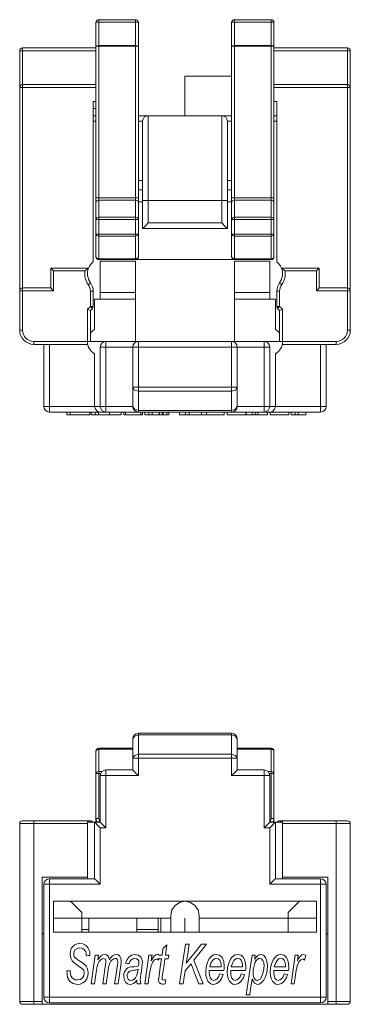
# Model space of a CAD drawing. Units: inches. Extents: x 117 to 222, y 282 to 449.
# Drawn here: x 189 to 222, y 282 to 381 of the extents above; entities that cross this region are included whole.
import ezdxf

# ---------------------------------------------------------------- set-up
doc = ezdxf.new("R2010")
doc.units = ezdxf.units.IN
doc.header["$MEASUREMENT"] = 0
doc.layers.add('Layer 1', color=7, linetype='Continuous', lineweight=0)

msp = doc.modelspace()

# ---------------------------------------------------------------- linework, layer by layer
at = {"layer": 'Layer 1', "color": 18, "lineweight": 9, "true_color": 0x000000}
for p, q in [((196.912, 377.852), (196.912, 380.227)), ((197.195, 380.511), (200.881, 380.511)), ((200.881, 380.278), (197.195, 380.278)), ((197.195, 380.278), (197.195, 377.903)), ((200.881, 377.903), (200.881, 380.278)), ((201.164, 380.227), (201.164, 377.852)), ((210.518, 377.852), (210.518, 380.227)), ((210.802, 380.511), (214.487, 380.511)), ((214.487, 380.278), (210.802, 380.278)), ((210.802, 380.278), (210.802, 377.903)), ((214.487, 377.903), (214.487, 380.278)), ((214.77, 380.227), (214.77, 377.852)), ((189.542, 377.676), (196.912, 377.676)), ((196.912, 362.624), (196.912, 377.852)), ((197.195, 377.903), (200.881, 377.903)), ((197.195, 377.852), (197.195, 362.624)), ((200.881, 377.852), (197.195, 377.852)), ((200.881, 362.624), (200.881, 377.852)), ((201.164, 377.852), (201.164, 362.624)), ((210.518, 362.624), (210.518, 377.852)), ((210.802, 377.903), (214.487, 377.903)), ((210.802, 377.852), (210.802, 362.624)), ((214.487, 377.852), (210.802, 377.852)), ((214.487, 362.624), (214.487, 377.852)), ((214.77, 362.624), (214.77, 377.852)), ((214.77, 377.676), (222.14, 377.676)), ((189.258, 373.708), (189.258, 377.393)), ((196.912, 377.393), (189.542, 377.393)), ((189.542, 377.393), (189.542, 373.991)), ((222.14, 377.393), (214.77, 377.393)), ((222.14, 373.991), (222.14, 377.393)), ((222.424, 377.393), (222.424, 373.708)), ((205.841, 374.842), (210.519, 374.842)), ((205.841, 370.873), (205.841, 374.842)), ((189.542, 373.991), (196.912, 373.991)), ((214.77, 373.991), (222.14, 373.991)), ((189.258, 353.298), (189.258, 373.708)), ((196.912, 373.708), (189.542, 373.708)), ((189.542, 373.708), (189.542, 353.582)), ((222.14, 373.708), (214.77, 373.708)), ((222.14, 353.582), (222.14, 373.708)), ((222.424, 373.708), (222.424, 353.298)), ((196.629, 372.29), (196.629, 356.202)), ((196.912, 372.29), (196.629, 372.29)), ((215.054, 372.29), (214.77, 372.29)), ((215.054, 356.202), (215.054, 372.29)), ((196.629, 371.587), (196.912, 371.587)), ((196.629, 370.873), (196.912, 370.873)), ((201.164, 370.873), (202.156, 370.873)), ((202.156, 370.873), (209.526, 370.873)), ((209.526, 370.873), (210.518, 370.873)), ((214.77, 370.873), (215.054, 370.873)), ((196.912, 370.306), (196.629, 370.306)), ((201.589, 370.306), (201.164, 370.306)), ((210.518, 370.306), (210.093, 370.306)), ((215.054, 370.306), (214.77, 370.306)), ((201.164, 364.353), (201.589, 364.353)), ((210.093, 364.353), (210.518, 364.353)), ((201.164, 363.434), (201.589, 363.434)), ((210.093, 363.434), (210.518, 363.434)), ((196.912, 360.432), (196.912, 362.138)), ((197.195, 362.624), (200.881, 362.624)), ((200.881, 362.381), (197.195, 362.381)), ((197.195, 362.381), (197.195, 360.675)), ((200.881, 360.675), (200.881, 362.381)), ((201.589, 362.232), (201.164, 362.232)), ((201.164, 362.138), (201.164, 360.432)), ((201.589, 359.534), (201.589, 362.369)), ((202.156, 362.369), (202.156, 360.101)), ((209.526, 362.369), (202.156, 362.369)), ((209.526, 360.101), (209.526, 362.369)), ((210.093, 362.369), (210.093, 359.534)), ((210.518, 362.232), (210.093, 362.232)), ((210.518, 360.432), (210.518, 362.138)), ((210.802, 362.624), (214.487, 362.624)), ((214.487, 362.381), (210.802, 362.381)), ((210.802, 362.381), (210.802, 360.675)), ((214.487, 360.675), (214.487, 362.381)), ((214.77, 362.138), (214.77, 360.432)), ((196.912, 358.967), (196.912, 360.432)), ((197.195, 360.675), (200.881, 360.675)), ((200.881, 360.432), (197.195, 360.432)), ((197.195, 360.432), (197.195, 358.967)), ((200.881, 358.967), (200.881, 360.432)), ((201.164, 360.432), (201.164, 358.967)), ((202.156, 360.101), (209.526, 360.101)), ((210.518, 358.967), (210.518, 360.432)), ((210.802, 360.675), (214.487, 360.675)), ((214.487, 360.432), (210.802, 360.432)), ((210.802, 360.432), (210.802, 358.967)), ((214.487, 358.967), (214.487, 360.432)), ((214.77, 360.432), (214.77, 358.967)), ((196.912, 356.7), (196.912, 358.967)), ((197.195, 358.967), (200.881, 358.967)), ((201.164, 358.967), (201.164, 356.7)), ((210.093, 359.534), (201.589, 359.534)), ((210.518, 356.7), (210.518, 358.967)), ((210.802, 358.967), (214.487, 358.967)), ((214.77, 358.967), (214.77, 356.7)), ((197.195, 358.766), (197.195, 356.499)), ((200.881, 358.766), (197.195, 358.766)), ((200.881, 356.499), (200.881, 358.766)), ((210.802, 358.766), (210.802, 356.499)), ((214.487, 358.766), (210.802, 358.766)), ((214.487, 356.499), (214.487, 358.766)), ((197.195, 356.499), (200.881, 356.499)), ((200.881, 356.416), (197.195, 356.416)), ((197.337, 353.128), (197.337, 356.275)), ((197.337, 356.275), (200.881, 356.275)), ((210.802, 356.416), (200.881, 356.416)), ((200.881, 356.275), (200.881, 353.128)), ((210.802, 356.499), (214.487, 356.499)), ((214.487, 356.416), (210.802, 356.416)), ((210.802, 353.128), (210.802, 356.275)), ((210.802, 356.275), (214.345, 356.275)), ((214.345, 356.275), (214.345, 353.128)), ((192.377, 353.582), (192.377, 355.566)), ((192.377, 355.566), (196.168, 355.566)), ((195.8, 355.282), (192.66, 355.282)), ((192.66, 355.282), (192.66, 353.298)), ((215.514, 355.566), (219.306, 355.566)), ((219.022, 355.282), (215.882, 355.282)), ((219.022, 353.298), (219.022, 355.282)), ((219.306, 355.566), (219.306, 353.582)), ((189.258, 349.33), (189.258, 353.298)), ((189.542, 353.582), (192.377, 353.582)), ((192.66, 353.298), (189.542, 353.298)), ((189.542, 353.298), (189.542, 349.33)), ((196.345, 351.715), (196.345, 353.252)), ((196.629, 353.252), (196.629, 351.715)), ((197.337, 353.128), (200.881, 353.128)), ((210.802, 353.128), (214.345, 353.128)), ((215.054, 351.715), (215.054, 353.252)), ((215.337, 353.252), (215.337, 351.715)), ((222.14, 353.298), (219.022, 353.298)), ((219.306, 353.582), (222.14, 353.582)), ((222.14, 349.33), (222.14, 353.298)), ((222.424, 353.298), (222.424, 349.33)), ((197.337, 352.448), (196.77, 352.448)), ((196.77, 352.448), (196.77, 349.401)), ((200.881, 352.448), (197.337, 352.448)), ((200.881, 352.448), (200.881, 348.196)), ((214.345, 352.448), (210.802, 352.448)), ((210.802, 348.196), (210.802, 352.448)), ((214.912, 352.448), (214.345, 352.448)), ((214.912, 349.401), (214.912, 352.448)), ((196.062, 351.431), (196.345, 351.715)), ((196.062, 348.196), (196.062, 351.431)), ((196.546, 351.514), (196.345, 351.314)), ((196.345, 351.314), (196.345, 348.196)), ((215.337, 351.314), (215.137, 351.514)), ((215.337, 351.715), (215.621, 351.431)), ((215.337, 348.196), (215.337, 351.314)), ((215.621, 351.431), (215.621, 348.196)), ((190.676, 348.196), (196.062, 348.196)), ((196.307, 348.196), (197.904, 348.196)), ((197.904, 348.196), (201.164, 348.196)), ((201.164, 348.196), (210.518, 348.196)), ((210.518, 348.196), (213.778, 348.196)), ((213.778, 348.196), (215.375, 348.196)), ((215.621, 348.196), (221.007, 348.196)), ((196.062, 347.912), (190.676, 347.912)), ((191.668, 341.676), (191.668, 347.913)), ((192.235, 347.913), (192.235, 341.676)), ((197.337, 341.676), (197.337, 347.629)), ((200.597, 347.629), (197.904, 347.629)), ((197.904, 347.629), (197.904, 341.676)), ((200.597, 343.612), (200.597, 347.629)), ((210.518, 347.629), (201.164, 347.629)), ((201.164, 347.629), (201.164, 343.612)), ((210.518, 343.612), (210.518, 347.629)), ((213.778, 347.629), (211.085, 347.629)), ((211.085, 347.629), (211.085, 343.612)), ((213.778, 341.676), (213.778, 347.629)), ((214.345, 347.629), (214.345, 341.676)), ((221.007, 347.912), (215.621, 347.912)), ((219.447, 341.676), (219.447, 347.913)), ((220.014, 347.913), (220.014, 341.676)), ((196.77, 341.676), (196.77, 346.946)), ((214.912, 341.676), (214.912, 346.946)), ((200.597, 341.676), (200.597, 343.612)), ((201.164, 343.612), (210.518, 343.612)), ((201.164, 343.211), (201.164, 341.275)), ((210.518, 343.211), (201.164, 343.211)), ((210.518, 341.275), (210.518, 343.211)), ((211.085, 343.612), (211.085, 341.676)), ((192.235, 341.676), (196.77, 341.676)), ((197.337, 341.109), (192.235, 341.109)), ((193.973, 340.826), (193.973, 341.109)), ((194.318, 341.109), (194.318, 340.826)), ((196.305, 340.826), (196.305, 341.109)), ((196.415, 340.826), (196.415, 341.109)), ((196.77, 341.676), (197.337, 341.676)), ((196.836, 340.826), (196.836, 341.109)), ((197.179, 340.826), (197.179, 341.109)), ((197.904, 341.109), (197.337, 341.109)), ((197.904, 341.676), (200.597, 341.676)), ((201.164, 341.109), (197.904, 341.109)), ((198.257, 340.826), (198.257, 341.109)), ((199.441, 340.826), (199.441, 341.109)), ((199.692, 341.109), (199.692, 340.826)), ((199.888, 340.826), (199.888, 341.109)), ((201.164, 341.275), (210.518, 341.275)), ((210.518, 341.109), (201.164, 341.109)), ((201.397, 340.826), (201.397, 341.109)), ((201.563, 340.826), (201.563, 341.109)), ((201.808, 340.826), (201.808, 341.109)), ((202.229, 340.826), (202.229, 341.109)), ((202.532, 340.826), (202.532, 341.109)), ((203.266, 341.109), (203.266, 340.826)), ((203.268, 340.826), (203.268, 341.109)), ((203.538, 340.826), (203.538, 341.109)), ((203.643, 340.826), (203.643, 341.109)), ((204.035, 340.826), (204.035, 341.109)), ((204.219, 340.826), (204.219, 341.109)), ((205.301, 340.826), (205.301, 341.109)), ((205.881, 340.826), (205.881, 341.109)), ((206.252, 340.826), (206.252, 341.109)), ((207.482, 340.826), (207.482, 341.109)), ((208.005, 340.826), (208.005, 341.109)), ((209.78, 340.826), (209.78, 341.109)), ((210.076, 341.109), (210.076, 340.826)), ((213.778, 341.109), (210.518, 341.109)), ((211.085, 341.676), (213.778, 341.676)), ((211.938, 340.826), (211.938, 341.109)), ((211.993, 340.826), (211.993, 341.109)), ((212.575, 340.826), (212.575, 341.109)), ((212.891, 340.826), (212.891, 341.109)), ((213.148, 340.826), (213.148, 341.109)), ((214.345, 341.109), (213.778, 341.109)), ((214.109, 340.826), (214.109, 341.109)), ((214.345, 341.676), (214.912, 341.676)), ((219.447, 341.109), (214.345, 341.109)), ((214.392, 341.109), (214.392, 340.826)), ((214.912, 341.676), (219.447, 341.676)), ((216.255, 340.826), (216.255, 341.109)), ((216.478, 340.826), (216.478, 341.109)), ((216.899, 340.826), (216.899, 341.109)), ((217.202, 340.826), (217.202, 341.109)), ((217.977, 340.826), (217.977, 341.109)), ((194.318, 340.826), (193.973, 340.826)), ((204.219, 340.826), (204.035, 340.826)), ((207.482, 340.826), (206.252, 340.826)), ((213.148, 340.826), (212.889, 340.826)), ((201.164, 308.858), (210.518, 308.858)), ((210.518, 308.692), (201.164, 308.692)), ((201.164, 308.692), (201.164, 306.756)), ((210.518, 306.756), (210.518, 308.692)), ((200.597, 306.355), (200.597, 308.291)), ((211.085, 308.291), (211.085, 306.355)), ((196.912, 304.804), (196.912, 307.071)), ((197.195, 307.355), (200.597, 307.355)), ((200.597, 307.272), (197.195, 307.272)), ((197.195, 307.272), (197.195, 305.005)), ((201.164, 306.756), (210.518, 306.756)), ((211.085, 307.355), (214.487, 307.355)), ((214.487, 307.272), (211.085, 307.272)), ((214.487, 305.005), (214.487, 307.272)), ((214.77, 307.071), (214.77, 304.804)), ((200.597, 305.173), (200.597, 306.355)), ((210.518, 306.355), (201.164, 306.355)), ((201.164, 306.355), (201.164, 304.606)), ((210.518, 304.606), (210.518, 306.355)), ((211.085, 306.355), (211.085, 305.173)), ((196.912, 300.305), (196.912, 304.804)), ((197.195, 305.005), (197.502, 305.005)), ((197.373, 304.804), (197.195, 304.804)), ((197.195, 304.804), (197.195, 300.305)), ((197.337, 299.929), (197.337, 304.606)), ((197.904, 305.173), (200.597, 305.173)), ((197.904, 304.606), (197.904, 299.362)), ((201.164, 304.606), (197.904, 304.606)), ((213.778, 304.606), (210.518, 304.606)), ((211.085, 305.173), (213.778, 305.173)), ((213.778, 299.362), (213.778, 304.606)), ((214.181, 305.005), (214.487, 305.005)), ((214.487, 304.804), (214.309, 304.804)), ((214.345, 304.606), (214.345, 299.929)), ((214.487, 300.305), (214.487, 304.804)), ((214.77, 304.804), (214.77, 300.305)), ((189.258, 281.929), (189.258, 299.787)), ((190.676, 300.07), (196.062, 300.07)), ((196.062, 299.787), (190.676, 299.787)), ((190.676, 299.787), (190.676, 281.929)), ((196.062, 300.07), (196.345, 300.07)), ((196.062, 294.401), (196.062, 299.787)), ((196.77, 299.929), (197.337, 299.929)), ((196.77, 294.259), (196.77, 299.929)), ((196.912, 299.929), (196.912, 300.305)), ((197.195, 300.305), (197.279, 300.022)), ((197.316, 299.924), (197.279, 300.022)), ((197.279, 300.022), (197.337, 300.022)), ((214.345, 300.022), (214.404, 300.022)), ((214.345, 299.929), (214.912, 299.929)), ((214.404, 300.022), (214.367, 299.926)), ((214.404, 300.022), (214.487, 300.305)), ((214.77, 300.305), (214.77, 299.929)), ((214.912, 299.929), (214.912, 294.259)), ((215.337, 300.07), (215.621, 300.07)), ((215.621, 300.07), (221.007, 300.07)), ((221.007, 299.787), (215.621, 299.787)), ((215.621, 299.787), (215.621, 294.401)), ((221.007, 281.929), (221.007, 299.787)), ((222.424, 299.787), (222.424, 281.929)), ((197.904, 299.362), (197.337, 299.362)), ((197.337, 299.362), (197.337, 293.692)), ((214.345, 299.362), (213.778, 299.362)), ((214.345, 293.692), (214.345, 299.362)), ((191.526, 294.401), (196.062, 294.401)), ((191.526, 281.929), (191.526, 294.401)), ((191.668, 282.354), (191.668, 293.692)), ((192.235, 294.259), (196.77, 294.259)), ((197.337, 293.692), (192.235, 293.692)), ((192.235, 293.692), (192.235, 282.354)), ((196.062, 294.401), (196.062, 294.259)), ((219.447, 293.692), (214.345, 293.692)), ((214.912, 294.259), (219.447, 294.259)), ((215.621, 294.259), (215.621, 294.401)), ((215.621, 294.401), (220.156, 294.401)), ((219.447, 282.354), (219.447, 293.692)), ((220.014, 293.692), (220.014, 282.354)), ((220.156, 294.401), (220.156, 281.929)), ((192.66, 288.873), (192.66, 291.991)), ((192.66, 291.991), (194.361, 291.991)), ((194.361, 291.991), (205.841, 291.991)), ((195.495, 290.858), (194.361, 291.991)), ((205.841, 291.991), (217.322, 291.991)), ((217.322, 291.991), (216.188, 290.858)), ((217.322, 291.991), (219.022, 291.991)), ((219.022, 288.873), (219.022, 291.991)), ((195.495, 290.291), (195.495, 290.858)), ((216.188, 290.858), (216.188, 290.291)), ((195.495, 290.291), (192.66, 290.291)), ((195.495, 288.873), (195.495, 290.291)), ((204.424, 290.291), (195.495, 290.291)), ((196.203, 288.873), (196.203, 290.291)), ((201.022, 288.873), (201.022, 290.291)), ((203.148, 288.873), (203.148, 290.291)), ((203.432, 290.291), (203.432, 288.873)), ((204.424, 288.873), (204.424, 290.574)), ((205.841, 290.291), (205.841, 288.873)), ((207.258, 290.574), (207.258, 288.873)), ((216.188, 290.291), (207.258, 290.291)), ((216.188, 288.873), (216.188, 290.291)), ((219.022, 290.291), (216.188, 290.291)), ((191.668, 288.732), (191.526, 288.732)), ((205.841, 288.873), (192.66, 288.873)), ((195.495, 289.157), (196.203, 289.157)), ((201.022, 289.157), (203.148, 289.157)), ((219.022, 288.873), (205.841, 288.873)), ((220.156, 288.732), (220.014, 288.732)), ((190.676, 281.929), (191.526, 281.929)), ((192.235, 282.354), (219.447, 282.354)), ((219.447, 281.787), (192.235, 281.787)), ((220.156, 281.929), (221.007, 281.929)), ((191.526, 281.645), (190.676, 281.645)), ((191.526, 281.645), (220.156, 281.645)), ((221.007, 281.645), (220.156, 281.645))]:
    msp.add_line(p, q, dxfattribs=at)
for points in [[(197.195, 380.278), (196.995, 380.263), (196.912, 380.227)], [(197.195, 380.511), (197.195, 380.445), (197.195, 380.278)], [(200.881, 380.511), (200.881, 380.445), (200.881, 380.278)], [(201.164, 380.227), (201.081, 380.263), (200.881, 380.278)], [(210.802, 380.278), (210.601, 380.263), (210.518, 380.227)], [(210.802, 380.511), (210.802, 380.445), (210.802, 380.278)], [(214.487, 380.278), (214.487, 380.445), (214.487, 380.511)], [(214.77, 380.227), (214.687, 380.263), (214.487, 380.278)], [(189.542, 377.393), (189.542, 377.593), (189.542, 377.676)], [(196.912, 377.852), (196.995, 377.888), (197.195, 377.903)], [(197.195, 377.852), (196.995, 377.852), (196.912, 377.852)], [(197.195, 377.852), (197.195, 377.877), (197.195, 377.903)], [(200.881, 377.903), (201.081, 377.888), (201.164, 377.852)], [(200.881, 377.903), (200.881, 377.877), (200.881, 377.852)], [(201.164, 377.852), (201.081, 377.852), (200.881, 377.852)], [(210.518, 377.852), (210.601, 377.888), (210.802, 377.903)], [(210.518, 377.852), (210.601, 377.852), (210.802, 377.852)], [(210.802, 377.903), (210.802, 377.877), (210.802, 377.852)], [(214.487, 377.903), (214.687, 377.888), (214.77, 377.852)], [(214.487, 377.903), (214.487, 377.877), (214.487, 377.852)], [(214.77, 377.852), (214.687, 377.852), (214.487, 377.852)], [(222.14, 377.676), (222.14, 377.593), (222.14, 377.393)], [(189.542, 377.393), (189.342, 377.393), (189.258, 377.393)], [(222.424, 377.393), (222.341, 377.393), (222.14, 377.393)], [(189.542, 373.708), (189.542, 373.908), (189.542, 373.991)], [(222.14, 373.991), (222.14, 373.908), (222.14, 373.708)], [(189.542, 373.708), (189.342, 373.708), (189.258, 373.708)], [(222.424, 373.708), (222.341, 373.708), (222.14, 373.708)], [(202.156, 370.873), (202.156, 370.71), (202.156, 370.226), (202.156, 369.44), (202.156, 368.382), (202.156, 367.094), (202.156, 365.623), (202.156, 364.028), (202.156, 362.369)], [(209.526, 362.369), (209.526, 364.028), (209.526, 365.623), (209.526, 367.094), (209.526, 368.382), (209.526, 369.44), (209.526, 370.226), (209.526, 370.71), (209.526, 370.873)], [(201.589, 362.369), (201.589, 363.918), (201.589, 365.406), (201.589, 366.779), (201.589, 367.981), (201.589, 368.968), (201.589, 369.702), (201.589, 370.154), (201.589, 370.306)], [(210.093, 370.306), (210.093, 370.154), (210.093, 369.702), (210.093, 368.968), (210.093, 367.981), (210.093, 366.779), (210.093, 365.406), (210.093, 363.918), (210.093, 362.369)], [(196.912, 362.624), (196.912, 362.344), (196.912, 362.138)], [(197.195, 362.624), (196.995, 362.624), (196.912, 362.624)], [(196.912, 362.138), (196.995, 362.31), (197.195, 362.381)], [(197.195, 362.624), (197.195, 362.484), (197.195, 362.381)], [(201.164, 362.624), (201.081, 362.624), (200.881, 362.624)], [(200.881, 362.381), (200.881, 362.484), (200.881, 362.624)], [(200.881, 362.381), (201.081, 362.31), (201.164, 362.138)], [(201.164, 362.138), (201.164, 362.344), (201.164, 362.624)], [(202.156, 362.369), (201.755, 362.369), (201.589, 362.369)], [(210.093, 362.369), (209.927, 362.369), (209.526, 362.369)], [(210.518, 362.138), (210.518, 362.344), (210.518, 362.624)], [(210.802, 362.624), (210.601, 362.624), (210.518, 362.624)], [(210.518, 362.138), (210.601, 362.31), (210.802, 362.381)], [(210.802, 362.624), (210.802, 362.484), (210.802, 362.381)], [(214.487, 362.624), (214.687, 362.624), (214.77, 362.624)], [(214.487, 362.624), (214.487, 362.484), (214.487, 362.381)], [(214.487, 362.381), (214.687, 362.31), (214.77, 362.138)], [(214.77, 362.138), (214.77, 362.344), (214.77, 362.624)], [(196.912, 360.432), (196.995, 360.604), (197.195, 360.675)], [(197.195, 360.432), (196.995, 360.432), (196.912, 360.432)], [(197.195, 360.432), (197.195, 360.572), (197.195, 360.675)], [(200.881, 360.675), (200.881, 360.572), (200.881, 360.432)], [(200.881, 360.675), (201.081, 360.604), (201.164, 360.432)], [(201.164, 360.432), (201.081, 360.432), (200.881, 360.432)], [(202.156, 360.101), (201.873, 359.818), (201.665, 359.61), (201.589, 359.534)], [(210.093, 359.534), (210.017, 359.61), (209.81, 359.818), (209.526, 360.101)], [(210.518, 360.432), (210.601, 360.604), (210.802, 360.675)], [(210.802, 360.432), (210.601, 360.432), (210.518, 360.432)], [(210.802, 360.675), (210.802, 360.572), (210.802, 360.432)], [(214.487, 360.675), (214.487, 360.572), (214.487, 360.432)], [(214.487, 360.675), (214.687, 360.604), (214.77, 360.432)], [(214.77, 360.432), (214.687, 360.432), (214.487, 360.432)], [(196.912, 358.967), (196.995, 358.825), (197.195, 358.766)], [(196.912, 358.967), (196.995, 358.967), (197.195, 358.967)], [(197.195, 358.967), (197.195, 358.858), (197.195, 358.766)], [(200.881, 358.766), (201.081, 358.825), (201.164, 358.967)], [(200.881, 358.967), (201.081, 358.967), (201.164, 358.967)], [(200.881, 358.967), (200.881, 358.858), (200.881, 358.766)], [(210.518, 358.967), (210.601, 358.825), (210.802, 358.766)], [(210.518, 358.967), (210.601, 358.967), (210.802, 358.967)], [(210.802, 358.967), (210.802, 358.858), (210.802, 358.766)], [(214.487, 358.766), (214.687, 358.825), (214.77, 358.967)], [(214.487, 358.967), (214.687, 358.967), (214.77, 358.967)], [(214.487, 358.967), (214.487, 358.858), (214.487, 358.766)], [(196.912, 356.7), (196.995, 356.558), (197.195, 356.499)], [(197.195, 356.499), (197.195, 356.438), (197.195, 356.416)], [(200.881, 356.499), (201.081, 356.558), (201.164, 356.7)], [(200.881, 356.499), (200.881, 356.438), (200.881, 356.416)], [(210.518, 356.7), (210.601, 356.558), (210.802, 356.499)], [(210.802, 356.499), (210.802, 356.438), (210.802, 356.416)], [(214.487, 356.499), (214.687, 356.558), (214.77, 356.7)], [(214.487, 356.499), (214.487, 356.438), (214.487, 356.416)], [(192.66, 355.282), (192.46, 355.483), (192.377, 355.566)], [(195.8, 355.282), (195.806, 355.288), (195.813, 355.293), (195.828, 355.306), (195.843, 355.318), (195.867, 355.338), (195.891, 355.358), (195.918, 355.38), (195.944, 355.401), (195.967, 355.419), (195.989, 355.436), (196.006, 355.449), (196.024, 355.462), (196.044, 355.478), (196.064, 355.492), (196.082, 355.505), (196.098, 355.517), (196.112, 355.527), (196.125, 355.536), (196.136, 355.543), (196.145, 355.55), (196.149, 355.553), (196.153, 355.556), (196.157, 355.558), (196.16, 355.56), (196.163, 355.562), (196.165, 355.563), (196.166, 355.564), (196.167, 355.565), (196.168, 355.566), (196.168, 355.566)], [(215.882, 355.282), (215.874, 355.29), (215.866, 355.297), (215.856, 355.305), (215.846, 355.313), (215.835, 355.323), (215.823, 355.332), (215.81, 355.343), (215.798, 355.353), (215.783, 355.365), (215.769, 355.376), (215.746, 355.395), (215.722, 355.413), (215.704, 355.428), (215.686, 355.442), (215.672, 355.452), (215.659, 355.462), (215.643, 355.474), (215.628, 355.485), (215.615, 355.494), (215.602, 355.504), (215.591, 355.512), (215.58, 355.52), (215.571, 355.526), (215.562, 355.533), (215.555, 355.537), (215.549, 355.542), (215.544, 355.545), (215.538, 355.549), (215.534, 355.552), (215.529, 355.555), (215.526, 355.558), (215.523, 355.56), (215.52, 355.562), (215.518, 355.563), (215.516, 355.564), (215.515, 355.565), (215.514, 355.566), (215.514, 355.566)], [(219.022, 355.282), (219.223, 355.483), (219.306, 355.566)], [(196.129, 353.917), (196.291, 354.035), (196.359, 354.084)], [(215.324, 354.084), (215.391, 354.035), (215.553, 353.917)], [(189.258, 353.298), (189.342, 353.298), (189.542, 353.298)], [(189.542, 353.582), (189.542, 353.499), (189.542, 353.298)], [(192.377, 353.582), (192.46, 353.499), (192.66, 353.298)], [(196.629, 353.252), (196.546, 353.252), (196.345, 353.252)], [(197.337, 352.448), (197.337, 352.828), (197.337, 353.128)], [(200.881, 353.128), (200.881, 352.828), (200.881, 352.448)], [(210.802, 352.448), (210.802, 352.828), (210.802, 353.128)], [(214.345, 353.128), (214.345, 352.828), (214.345, 352.448)], [(215.337, 353.252), (215.137, 353.252), (215.054, 353.252)], [(219.022, 353.298), (219.223, 353.499), (219.306, 353.582)], [(222.14, 353.298), (222.14, 353.499), (222.14, 353.582)], [(222.14, 353.298), (222.341, 353.298), (222.424, 353.298)], [(196.062, 351.431), (196.262, 351.348), (196.345, 351.314)], [(196.345, 351.715), (196.487, 351.573), (196.546, 351.514)], [(196.345, 351.715), (196.546, 351.715), (196.629, 351.715)], [(215.054, 351.715), (215.137, 351.715), (215.337, 351.715)], [(215.137, 351.514), (215.195, 351.573), (215.337, 351.715)], [(215.337, 351.314), (215.42, 351.348), (215.621, 351.431)], [(189.258, 349.33), (189.342, 349.33), (189.542, 349.33)], [(222.424, 349.33), (222.341, 349.33), (222.14, 349.33)], [(190.676, 348.196), (190.676, 347.995), (190.676, 347.912)], [(196.062, 347.912), (196.062, 347.995), (196.062, 348.196)], [(196.062, 348.196), (196.203, 348.196), (196.307, 348.196)], [(197.904, 348.196), (197.904, 348.03), (197.904, 347.629)], [(201.164, 348.196), (201.164, 348.03), (201.164, 347.629)], [(210.518, 347.629), (210.518, 348.03), (210.518, 348.196)], [(213.778, 347.629), (213.778, 348.03), (213.778, 348.196)], [(215.375, 348.196), (215.479, 348.196), (215.621, 348.196)], [(215.621, 348.196), (215.621, 347.995), (215.621, 347.912)], [(221.007, 347.912), (221.007, 347.995), (221.007, 348.196)], [(197.904, 347.629), (197.503, 347.629), (197.337, 347.629)], [(201.164, 347.629), (200.763, 347.629), (200.597, 347.629)], [(211.085, 347.629), (210.919, 347.629), (210.518, 347.629)], [(214.345, 347.629), (214.179, 347.629), (213.778, 347.629)], [(201.164, 343.211), (200.763, 343.328), (200.597, 343.612)], [(201.164, 343.612), (200.763, 343.612), (200.597, 343.612)], [(201.164, 343.612), (201.164, 343.395), (201.164, 343.211)], [(211.085, 343.612), (210.919, 343.328), (210.518, 343.211)], [(211.085, 343.612), (210.919, 343.612), (210.518, 343.612)], [(210.518, 343.612), (210.518, 343.395), (210.518, 343.211)], [(191.668, 341.676), (191.834, 341.676), (192.235, 341.676)], [(192.235, 341.676), (192.235, 341.275), (192.235, 341.109)], [(197.337, 341.109), (197.054, 341.185), (196.846, 341.393), (196.77, 341.676)], [(197.904, 341.676), (197.503, 341.676), (197.337, 341.676)], [(197.904, 341.109), (197.904, 341.275), (197.904, 341.676)], [(201.164, 341.275), (200.763, 341.393), (200.597, 341.676)], [(201.164, 341.275), (201.164, 341.152), (201.164, 341.109)], [(211.085, 341.676), (210.919, 341.393), (210.518, 341.275)], [(210.518, 341.275), (210.518, 341.152), (210.518, 341.109)], [(213.778, 341.676), (213.778, 341.275), (213.778, 341.109)], [(213.778, 341.676), (214.179, 341.676), (214.345, 341.676)], [(214.912, 341.676), (214.836, 341.393), (214.629, 341.185), (214.345, 341.109)], [(219.447, 341.676), (219.848, 341.676), (220.014, 341.676)], [(219.447, 341.109), (219.447, 341.275), (219.447, 341.676)], [(196.305, 340.826), (196.2, 340.826), (196.063, 340.826), (195.863, 340.826), (195.603, 340.826), (195.29, 340.826), (195.02, 340.826), (194.78, 340.826), (194.58, 340.826), (194.436, 340.826), (194.347, 340.826), (194.318, 340.826)], [(196.836, 340.826), (196.626, 340.826), (196.415, 340.826)], [(197.179, 340.826), (197.007, 340.826), (196.836, 340.826)], [(198.257, 340.826), (198.196, 340.826), (198.091, 340.826), (197.95, 340.826), (197.778, 340.826), (197.608, 340.826), (197.451, 340.826), (197.175, 340.826)], [(199.441, 340.826), (199.41, 340.826), (199.316, 340.826), (199.158, 340.826), (198.938, 340.826), (198.754, 340.826), (198.58, 340.826), (198.415, 340.826), (198.257, 340.826)], [(199.843, 340.826), (199.768, 340.826), (199.711, 340.826), (199.692, 340.826)], [(201.397, 340.826), (201.14, 340.826), (200.806, 340.826), (200.485, 340.826), (200.225, 340.826), (200.026, 340.826), (199.888, 340.826)], [(201.563, 340.826), (201.522, 340.826), (201.397, 340.826)], [(202.229, 340.826), (202.018, 340.826), (201.808, 340.826)], [(202.532, 340.826), (202.38, 340.826), (202.229, 340.826)], [(203.266, 340.826), (203.152, 340.826), (203.055, 340.826), (202.901, 340.826), (202.751, 340.826), (202.549, 340.826)], [(203.268, 340.826), (203.267, 340.826), (203.266, 340.826)], [(203.538, 340.826), (203.403, 340.826), (203.268, 340.826)], [(203.643, 340.826), (203.591, 340.826), (203.538, 340.826)], [(204.035, 340.826), (203.839, 340.826), (203.643, 340.826)], [(205.881, 340.826), (205.591, 340.826), (205.301, 340.826)], [(206.252, 340.826), (206.066, 340.826), (205.881, 340.826)], [(208.005, 340.826), (207.743, 340.826), (207.482, 340.826)], [(209.78, 340.826), (209.726, 340.826), (209.565, 340.826), (209.314, 340.826), (208.99, 340.826), (208.717, 340.826), (208.465, 340.826), (208.244, 340.826), (208.07, 340.826), (208.018, 340.826)], [(211.938, 340.826), (211.885, 340.826), (211.723, 340.826), (211.472, 340.826), (211.148, 340.826), (210.876, 340.826), (210.623, 340.826), (210.403, 340.826), (210.228, 340.826), (210.076, 340.826)], [(212.575, 340.826), (212.284, 340.826), (211.993, 340.826)], [(212.891, 340.826), (212.733, 340.826), (212.575, 340.826)], [(214.109, 340.826), (214.062, 340.826), (213.92, 340.826), (213.706, 340.826), (213.443, 340.826), (213.291, 340.826), (213.148, 340.826)], [(216.255, 340.826), (216.201, 340.826), (216.04, 340.826), (215.788, 340.826), (215.465, 340.826), (215.192, 340.826), (214.939, 340.826), (214.719, 340.826), (214.544, 340.826), (214.392, 340.826)], [(216.899, 340.826), (216.688, 340.826), (216.478, 340.826)], [(217.202, 340.826), (217.05, 340.826), (216.899, 340.826)], [(217.977, 340.826), (217.839, 340.826), (217.725, 340.826), (217.571, 340.826), (217.421, 340.826), (217.219, 340.826)], [(201.164, 308.692), (200.763, 308.574), (200.597, 308.291)], [(201.164, 308.858), (201.164, 308.815), (201.164, 308.692)], [(210.518, 308.858), (210.518, 308.815), (210.518, 308.692)], [(211.085, 308.291), (210.919, 308.574), (210.518, 308.692)], [(196.912, 307.071), (196.995, 307.213), (197.195, 307.272)], [(197.195, 307.355), (197.195, 307.333), (197.195, 307.272)], [(201.164, 306.756), (200.763, 306.639), (200.597, 306.355)], [(201.164, 306.756), (201.164, 306.572), (201.164, 306.355)], [(210.518, 306.756), (210.518, 306.572), (210.518, 306.355)], [(211.085, 306.355), (210.919, 306.639), (210.518, 306.756)], [(214.487, 307.355), (214.487, 307.333), (214.487, 307.272)], [(214.487, 307.272), (214.687, 307.213), (214.77, 307.071)], [(200.597, 306.355), (200.763, 306.355), (201.164, 306.355)], [(211.085, 306.355), (210.919, 306.355), (210.518, 306.355)], [(196.912, 304.804), (196.995, 304.946), (197.195, 305.005)], [(197.195, 304.804), (196.995, 304.804), (196.912, 304.804)], [(197.195, 305.005), (197.195, 304.913), (197.195, 304.804)], [(197.904, 304.606), (197.503, 304.606), (197.337, 304.606)], [(197.904, 304.606), (197.904, 305.007), (197.904, 305.173)], [(201.164, 304.606), (200.881, 304.889), (200.673, 305.097), (200.597, 305.173)], [(211.085, 305.173), (211.009, 305.097), (210.802, 304.889), (210.518, 304.606)], [(213.778, 305.173), (213.778, 305.007), (213.778, 304.606)], [(214.345, 304.606), (214.179, 304.606), (213.778, 304.606)], [(214.487, 305.005), (214.487, 304.913), (214.487, 304.804)], [(214.487, 305.005), (214.687, 304.946), (214.77, 304.804)], [(214.77, 304.804), (214.687, 304.804), (214.487, 304.804)], [(190.676, 299.787), (189.967, 299.787), (189.448, 299.787), (189.258, 299.787)], [(189.542, 300.07), (189.694, 300.07), (190.109, 300.07), (190.676, 300.07)], [(190.676, 300.07), (190.676, 299.987), (190.676, 299.787)], [(196.062, 299.787), (196.062, 299.987), (196.062, 300.07)], [(196.062, 299.929), (196.252, 299.929), (196.77, 299.929)], [(196.345, 300.07), (196.445, 300.032), (196.519, 299.929)], [(197.337, 299.362), (197.054, 299.645), (196.846, 299.853), (196.77, 299.929)], [(196.912, 300.305), (196.995, 300.305), (197.195, 300.305)], [(197.04, 299.925), (197.037, 299.929), (197.03, 299.939), (197.023, 299.948), (197.016, 299.959), (197.009, 299.969), (197.002, 299.98), (196.996, 299.992), (196.989, 300.004), (196.982, 300.016), (196.976, 300.028), (196.97, 300.041), (196.964, 300.055), (196.958, 300.069), (196.952, 300.083), (196.947, 300.098), (196.942, 300.113), (196.937, 300.128), (196.933, 300.144), (196.929, 300.161), (196.925, 300.178), (196.922, 300.195), (196.919, 300.212), (196.916, 300.23), (196.915, 300.248), (196.913, 300.267), (196.912, 300.286), (196.912, 300.305)], [(197.279, 300.022), (197.21, 299.973), (197.147, 299.929)], [(197.904, 299.362), (197.621, 299.645), (197.413, 299.853), (197.337, 299.929)], [(214.345, 299.929), (214.269, 299.853), (214.062, 299.645), (213.778, 299.362)], [(214.912, 299.929), (214.836, 299.853), (214.629, 299.645), (214.345, 299.362)], [(214.404, 300.022), (214.473, 299.973), (214.535, 299.929)], [(214.487, 300.305), (214.687, 300.305), (214.77, 300.305)], [(214.77, 300.305), (214.77, 300.294), (214.77, 300.284), (214.77, 300.273), (214.769, 300.263), (214.768, 300.253), (214.767, 300.242), (214.766, 300.232), (214.765, 300.222), (214.764, 300.213), (214.762, 300.203), (214.76, 300.193), (214.759, 300.184), (214.757, 300.175), (214.755, 300.165), (214.753, 300.156), (214.75, 300.147), (214.748, 300.138), (214.745, 300.129), (214.743, 300.121), (214.74, 300.112), (214.737, 300.104), (214.735, 300.096), (214.732, 300.088), (214.729, 300.08), (214.726, 300.072), (214.722, 300.064), (214.719, 300.056), (214.716, 300.049), (214.713, 300.041), (214.709, 300.034), (214.706, 300.027), (214.702, 300.02), (214.699, 300.013), (214.695, 300.006), (214.691, 300), (214.688, 299.993), (214.684, 299.987), (214.68, 299.981), (214.677, 299.974), (214.673, 299.968), (214.669, 299.963), (214.665, 299.957), (214.661, 299.951), (214.658, 299.945), (214.654, 299.94), (214.65, 299.935), (214.642, 299.925)], [(214.912, 299.929), (215.431, 299.929), (215.621, 299.929)], [(215.164, 299.929), (215.237, 300.032), (215.337, 300.07)], [(215.621, 300.07), (215.621, 299.987), (215.621, 299.787)], [(221.007, 300.07), (221.573, 300.07), (221.988, 300.07), (222.14, 300.07)], [(221.007, 299.787), (221.007, 299.987), (221.007, 300.07)], [(222.424, 299.787), (222.234, 299.787), (221.715, 299.787), (221.007, 299.787)], [(192.235, 293.692), (191.834, 293.692), (191.668, 293.692)], [(192.235, 294.259), (192.235, 294.093), (192.235, 293.692)], [(197.337, 293.692), (197.054, 293.976), (196.846, 294.183), (196.77, 294.259)], [(214.912, 294.259), (214.836, 294.183), (214.629, 293.976), (214.345, 293.692)], [(219.447, 293.692), (219.447, 294.093), (219.447, 294.259)], [(219.447, 293.692), (219.848, 293.692), (220.014, 293.692)], [(205.841, 291.991), (205.299, 291.884), (204.839, 291.576), (204.532, 291.117), (204.424, 290.574)], [(207.258, 290.574), (207.151, 291.117), (206.843, 291.576), (206.384, 291.884), (205.841, 291.991)], [(196.304, 286.555), (196.305, 286.604), (196.305, 286.636), (196.279, 286.888), (196.2, 287.153), (196.063, 287.397), (195.863, 287.586), (195.603, 287.708), (195.29, 287.749), (195.02, 287.716), (194.78, 287.619), (194.58, 287.46), (194.436, 287.242), (194.347, 286.981), (194.318, 286.69), (194.34, 286.44), (194.407, 286.218), (194.521, 286.019), (194.684, 285.834)], [(193.973, 284.996), (194.049, 284.349), (194.274, 283.939), (194.615, 283.718), (195.044, 283.644), (195.339, 283.682), (195.599, 283.794), (195.815, 283.973), (195.978, 284.215), (196.081, 284.499), (196.116, 284.809), (196.096, 285.055), (196.035, 285.273), (195.935, 285.462), (195.801, 285.621), (195.642, 285.749), (195.389, 285.918), (195.087, 286.113), (194.92, 286.23), (194.803, 286.342), (194.729, 286.456), (194.689, 286.579), (194.676, 286.717), (194.708, 286.939), (194.805, 287.112), (195.007, 287.259), (195.277, 287.307), (195.441, 287.29), (195.588, 287.238), (195.713, 287.158), (195.807, 287.056), (195.876, 286.929), (195.924, 286.776), (195.94, 286.664), (195.946, 286.514)], [(203.643, 287.294), (203.591, 286.941), (203.538, 286.587)], [(204.035, 287.632), (203.839, 287.463), (203.643, 287.294)], [(203.882, 286.587), (203.958, 287.11), (204.035, 287.632)], [(205.881, 287.681), (205.591, 285.697), (205.301, 283.712)], [(206.252, 287.681), (206.066, 287.681), (205.881, 287.681)], [(207.482, 287.681), (206.727, 286.725), (205.973, 285.769)], [(205.973, 285.769), (206.112, 286.725), (206.252, 287.681)], [(206.714, 286.065), (207.36, 286.873), (208.005, 287.681)], [(208.005, 287.681), (207.743, 287.681), (207.482, 287.681)], [(194.684, 285.834), (194.855, 285.703), (195.131, 285.524), (195.471, 285.29), (195.648, 285.112)], [(195.946, 286.514), (196.125, 286.535), (196.304, 286.555)], [(196.836, 286.587), (196.626, 285.15), (196.415, 283.712)], [(196.758, 283.712), (196.858, 284.392), (196.957, 285.072), (197.03, 285.459), (197.122, 285.747), (197.237, 285.958), (197.383, 286.116), (197.539, 286.216), (197.689, 286.248), (197.778, 286.227), (197.849, 286.162), (197.895, 286.062), (197.911, 285.935), (197.903, 285.823), (197.88, 285.653), (197.737, 284.683), (197.596, 283.712)], [(197.179, 286.587), (197.007, 286.587), (196.836, 286.587)], [(198.257, 286.113), (198.196, 286.34), (198.091, 286.51), (197.95, 286.617), (197.778, 286.653), (197.608, 286.623), (197.451, 286.536), (197.29, 286.372), (197.109, 286.113)], [(197.109, 286.113), (197.144, 286.35), (197.179, 286.587)], [(197.939, 283.712), (198.041, 284.409), (198.144, 285.106), (198.215, 285.495), (198.298, 285.768), (198.404, 285.963), (198.545, 286.116), (198.703, 286.216), (198.858, 286.248), (198.959, 286.228), (199.034, 286.167), (199.081, 286.071), (199.097, 285.946), (199.088, 285.813), (199.061, 285.613)], [(199.127, 283.712), (199.262, 284.638), (199.398, 285.564), (199.431, 285.827), (199.441, 286.003), (199.41, 286.277), (199.316, 286.482), (199.158, 286.61), (198.938, 286.653), (198.754, 286.619), (198.58, 286.518), (198.415, 286.35), (198.257, 286.113)], [(201.397, 286.398), (201.14, 286.589), (200.806, 286.653), (200.485, 286.596), (200.225, 286.425), (200.026, 286.147), (199.888, 285.769)], [(199.888, 285.769), (200.062, 285.748), (200.235, 285.727)], [(200.235, 285.727), (200.317, 285.949), (200.436, 286.114)], [(200.436, 286.114), (200.592, 286.217), (200.789, 286.251), (200.991, 286.218), (201.138, 286.116), (201.203, 286.001), (201.224, 285.848), (201.215, 285.699), (201.185, 285.515)], [(201.394, 283.712), (201.362, 283.937), (201.352, 284.102), (201.365, 284.348), (201.405, 284.658), (201.461, 285.015), (201.517, 285.372), (201.552, 285.657), (201.563, 285.905), (201.522, 286.18), (201.397, 286.398)], [(202.229, 286.587), (202.018, 285.15), (201.808, 283.712)], [(202.134, 283.712), (202.219, 284.289), (202.305, 284.866), (202.434, 285.496), (202.602, 285.897), (202.789, 286.112), (202.972, 286.183), (203.074, 286.161), (203.167, 286.092)], [(202.532, 286.587), (202.38, 286.587), (202.229, 286.587)], [(203.266, 286.575), (203.152, 286.633), (203.055, 286.653), (202.901, 286.612), (202.751, 286.492), (202.601, 286.289), (202.447, 286)], [(202.447, 286), (202.489, 286.294), (202.532, 286.587)], [(203.167, 286.092), (203.194, 286.181), (203.222, 286.271)], [(203.484, 286.208), (203.361, 285.373), (203.239, 284.538), (203.202, 284.258), (203.19, 284.102), (203.213, 283.935), (203.281, 283.807), (203.423, 283.7), (203.607, 283.664), (203.724, 283.675), (203.845, 283.709)], [(203.222, 286.271), (203.217, 286.239), (203.213, 286.208)], [(203.213, 286.208), (203.348, 286.208), (203.484, 286.208)], [(203.268, 286.587), (203.267, 286.581), (203.266, 286.575)], [(203.538, 286.587), (203.403, 286.587), (203.268, 286.587)], [(203.902, 284.11), (203.807, 284.086), (203.7, 284.078), (203.631, 284.089), (203.585, 284.124), (203.559, 284.18), (203.55, 284.257), (203.561, 284.377), (203.594, 284.619), (203.71, 285.413), (203.827, 286.208)], [(203.827, 286.208), (203.995, 286.208), (204.162, 286.208)], [(204.219, 286.587), (204.05, 286.587), (203.882, 286.587)], [(204.162, 286.208), (204.191, 286.398), (204.219, 286.587)], [(205.862, 285.001), (206.153, 285.362), (206.444, 285.724)], [(206.444, 285.724), (206.844, 284.718), (207.244, 283.712)], [(207.66, 283.712), (207.187, 284.889), (206.714, 286.065)], [(209.753, 285.028), (209.773, 285.248), (209.78, 285.462), (209.726, 285.955), (209.565, 286.333), (209.314, 286.573), (208.99, 286.653), (208.717, 286.599), (208.465, 286.437), (208.244, 286.165), (208.07, 285.779), (207.955, 285.329), (207.917, 284.866), (207.942, 284.525), (208.015, 284.224), (208.135, 283.976), (208.299, 283.795), (208.495, 283.684), (208.709, 283.647), (209.043, 283.727), (209.326, 283.967), (209.538, 284.295), (209.657, 284.641)], [(208.327, 285.402), (208.439, 285.782), (208.597, 286.054), (208.787, 286.216), (208.998, 286.271), (209.182, 286.221), (209.329, 286.074), (209.426, 285.835), (209.458, 285.51), (209.458, 285.467), (209.456, 285.402)], [(211.911, 285.028), (211.931, 285.248), (211.938, 285.462), (211.885, 285.955), (211.723, 286.333), (211.472, 286.573), (211.148, 286.653), (210.876, 286.599), (210.623, 286.437), (210.403, 286.165), (210.228, 285.779), (210.114, 285.329), (210.076, 284.866), (210.1, 284.525), (210.173, 284.224), (210.293, 283.976), (210.457, 283.795), (210.653, 283.684), (210.867, 283.647), (211.201, 283.727), (211.484, 283.967), (211.696, 284.295), (211.815, 284.641)], [(210.485, 285.402), (210.597, 285.782), (210.755, 286.054), (210.946, 286.216), (211.156, 286.271), (211.34, 286.221), (211.487, 286.074), (211.584, 285.835), (211.616, 285.51), (211.616, 285.467), (211.614, 285.402)], [(212.575, 286.587), (212.284, 284.599), (211.993, 282.611)], [(212.564, 284.172), (212.803, 283.778), (213.124, 283.647), (213.285, 283.674), (213.443, 283.753), (213.597, 283.888), (213.75, 284.083), (213.89, 284.344), (214.006, 284.678), (214.084, 285.067), (214.109, 285.496), (214.062, 285.989), (213.92, 286.353), (213.706, 286.577), (213.443, 286.653), (213.291, 286.627), (213.148, 286.551)], [(212.891, 286.587), (212.733, 286.587), (212.575, 286.587)], [(212.704, 284.44), (212.68, 284.615), (212.672, 284.887), (212.687, 285.116), (212.734, 285.382), (212.805, 285.645), (212.892, 285.863), (212.992, 286.035), (213.1, 286.158), (213.216, 286.232), (213.343, 286.257), (213.509, 286.207), (213.647, 286.058)], [(213.647, 286.058), (213.738, 285.817), (213.769, 285.494), (213.723, 285.003), (213.587, 284.524), (213.377, 284.167), (213.109, 284.048), (212.976, 284.075), (212.859, 284.156), (212.766, 284.282), (212.704, 284.44)], [(212.832, 286.186), (212.862, 286.387), (212.891, 286.587)], [(213.148, 286.551), (213, 286.409), (212.832, 286.186)], [(216.228, 285.028), (216.248, 285.248), (216.255, 285.462), (216.201, 285.955), (216.04, 286.333), (215.788, 286.573), (215.465, 286.653), (215.192, 286.599), (214.939, 286.437), (214.719, 286.165), (214.544, 285.779), (214.43, 285.329), (214.392, 284.866), (214.416, 284.525), (214.49, 284.224), (214.61, 283.976), (214.774, 283.795), (214.97, 283.684), (215.184, 283.647), (215.517, 283.727), (215.801, 283.967), (216.013, 284.295), (216.132, 284.641)], [(214.802, 285.402), (214.913, 285.782), (215.072, 286.054), (215.262, 286.216), (215.472, 286.271), (215.656, 286.221), (215.804, 286.074), (215.9, 285.835), (215.933, 285.51), (215.932, 285.467), (215.931, 285.402)], [(216.899, 286.587), (216.688, 285.15), (216.478, 283.712)], [(216.804, 283.712), (216.889, 284.289), (216.975, 284.866), (217.104, 285.496), (217.273, 285.897), (217.459, 286.112), (217.642, 286.183), (217.744, 286.161), (217.837, 286.092)], [(217.202, 286.587), (217.05, 286.587), (216.899, 286.587)], [(217.977, 286.547), (217.839, 286.626), (217.725, 286.653), (217.571, 286.612), (217.421, 286.492), (217.271, 286.289), (217.117, 286)], [(217.117, 286), (217.16, 286.294), (217.202, 286.587)], [(217.837, 286.092), (217.907, 286.319), (217.977, 286.547)], [(194.337, 285.044), (194.155, 285.02), (193.973, 284.996)], [(195.648, 285.112), (195.718, 284.949), (195.741, 284.771), (195.697, 284.518), (195.566, 284.294), (195.351, 284.138), (195.057, 284.086), (194.838, 284.112), (194.652, 284.191), (194.505, 284.316), (194.407, 284.485), (194.352, 284.686), (194.333, 284.906)], [(194.333, 284.906), (194.335, 284.975), (194.337, 285.044)], [(199.061, 285.613), (198.922, 284.663), (198.784, 283.712)], [(200.283, 285.366), (200.113, 285.301), (199.972, 285.205), (199.858, 285.074), (199.768, 284.907), (199.711, 284.708), (199.692, 284.481), (199.734, 284.148), (199.862, 283.882), (200.06, 283.706), (200.311, 283.647), (200.493, 283.673), (200.664, 283.749)], [(201.134, 285.169), (201.073, 284.792), (200.991, 284.513), (200.884, 284.309), (200.743, 284.155), (200.583, 284.058), (200.416, 284.026), (200.253, 284.059), (200.132, 284.159), (200.058, 284.31), (200.033, 284.497), (200.048, 284.645), (200.095, 284.778), (200.173, 284.889), (200.281, 284.964), (200.448, 285.017), (200.704, 285.061), (200.869, 285.084), (200.979, 285.106)], [(201.185, 285.515), (200.999, 285.451), (200.721, 285.418), (200.45, 285.395), (200.283, 285.366)], [(200.979, 285.106), (201.059, 285.133), (201.134, 285.169)], [(205.672, 283.712), (205.767, 284.357), (205.862, 285.001)], [(209.323, 284.69), (209.21, 284.415), (209.058, 284.213), (208.886, 284.089), (208.711, 284.048), (208.538, 284.101), (208.394, 284.261), (208.297, 284.521), (208.264, 284.877), (208.266, 284.948), (208.271, 285.028)], [(208.271, 285.028), (209.012, 285.028), (209.753, 285.028)], [(209.456, 285.402), (208.891, 285.402), (208.327, 285.402)], [(211.481, 284.69), (211.368, 284.415), (211.216, 284.213), (211.044, 284.089), (210.87, 284.048), (210.696, 284.101), (210.552, 284.261), (210.455, 284.521), (210.423, 284.877), (210.424, 284.948), (210.43, 285.028)], [(210.43, 285.028), (211.17, 285.028), (211.911, 285.028)], [(211.614, 285.402), (211.05, 285.402), (210.485, 285.402)], [(215.798, 284.69), (215.684, 284.415), (215.533, 284.213), (215.361, 284.089), (215.186, 284.048), (215.013, 284.101), (214.868, 284.261), (214.771, 284.521), (214.739, 284.877), (214.741, 284.948), (214.746, 285.028)], [(214.746, 285.028), (215.487, 285.028), (216.228, 285.028)], [(215.931, 285.402), (215.366, 285.402), (214.802, 285.402)], [(200.664, 283.749), (200.832, 283.88), (201.007, 284.07)], [(201.007, 284.07), (201.022, 283.872), (201.047, 283.712)], [(203.845, 283.709), (203.874, 283.91), (203.902, 284.11)], [(209.657, 284.641), (209.49, 284.666), (209.323, 284.69)], [(211.815, 284.641), (211.648, 284.666), (211.481, 284.69)], [(212.336, 282.611), (212.45, 283.392), (212.564, 284.172)], [(216.132, 284.641), (215.965, 284.666), (215.798, 284.69)], [(196.415, 283.712), (196.587, 283.712), (196.758, 283.712)], [(197.596, 283.712), (197.768, 283.712), (197.939, 283.712)], [(198.784, 283.712), (198.955, 283.712), (199.127, 283.712)], [(201.047, 283.712), (201.22, 283.712), (201.394, 283.712)], [(201.808, 283.712), (201.971, 283.712), (202.134, 283.712)], [(205.301, 283.712), (205.486, 283.712), (205.672, 283.712)], [(207.244, 283.712), (207.452, 283.712), (207.66, 283.712)], [(216.478, 283.712), (216.641, 283.712), (216.804, 283.712)], [(189.258, 281.929), (189.448, 281.929), (189.967, 281.929), (190.676, 281.929)], [(190.676, 281.645), (190.676, 281.728), (190.676, 281.929)], [(191.526, 281.929), (191.526, 281.728), (191.526, 281.645)], [(192.235, 282.354), (191.834, 282.354), (191.668, 282.354)], [(192.235, 282.354), (192.235, 281.953), (192.235, 281.787)], [(211.993, 282.611), (212.165, 282.611), (212.336, 282.611)], [(219.447, 282.354), (219.848, 282.354), (220.014, 282.354)], [(219.447, 281.787), (219.447, 281.953), (219.447, 282.354)], [(220.156, 281.645), (220.156, 281.728), (220.156, 281.929)], [(221.007, 281.929), (221.007, 281.728), (221.007, 281.645)], [(221.007, 281.929), (221.715, 281.929), (222.234, 281.929), (222.424, 281.929)], [(190.676, 281.645), (190.109, 281.645), (189.694, 281.645), (189.542, 281.645)], [(222.14, 281.645), (221.988, 281.645), (221.573, 281.645), (221.007, 281.645)]]:
    msp.add_lwpolyline(points, dxfattribs=at)
for points in [[(197.195, 380.511), (197.039, 380.511), (196.912, 380.384), (196.912, 380.227)], [(201.164, 380.227), (201.164, 380.384), (201.037, 380.511), (200.881, 380.511)], [(210.802, 380.511), (210.645, 380.511), (210.518, 380.384), (210.518, 380.227)], [(214.77, 380.227), (214.77, 380.384), (214.643, 380.511), (214.487, 380.511)], [(189.542, 377.676), (189.385, 377.676), (189.258, 377.549), (189.258, 377.393)], [(222.424, 377.393), (222.424, 377.549), (222.297, 377.676), (222.14, 377.676)], [(189.542, 373.991), (189.385, 373.991), (189.258, 373.864), (189.258, 373.708)], [(222.424, 373.708), (222.424, 373.864), (222.297, 373.991), (222.14, 373.991)], [(202.156, 370.873), (201.843, 370.873), (201.589, 370.619), (201.589, 370.306)], [(210.093, 370.306), (210.093, 370.619), (209.839, 370.873), (209.526, 370.873)], [(196.629, 356.202), (196.424, 356.032), (196.265, 355.814), (196.168, 355.566)], [(196.912, 356.7), (196.912, 356.543), (197.039, 356.416), (197.195, 356.416)], [(200.881, 356.416), (201.037, 356.416), (201.164, 356.543), (201.164, 356.7)], [(210.518, 356.7), (210.518, 356.543), (210.645, 356.416), (210.802, 356.416)], [(214.487, 356.416), (214.643, 356.416), (214.77, 356.543), (214.77, 356.7)], [(215.514, 355.566), (215.417, 355.814), (215.259, 356.032), (215.054, 356.202)], [(195.8, 355.282), (195.725, 354.802), (195.844, 354.311), (196.129, 353.917)], [(196.168, 355.566), (195.975, 355.072), (196.047, 354.513), (196.359, 354.084)], [(215.324, 354.084), (215.635, 354.513), (215.707, 355.072), (215.514, 355.566)], [(215.553, 353.917), (215.839, 354.311), (215.957, 354.802), (215.882, 355.282)], [(196.629, 353.252), (196.629, 353.55), (196.534, 353.842), (196.359, 354.084)], [(215.324, 354.084), (215.148, 353.842), (215.054, 353.55), (215.054, 353.252)], [(189.542, 353.582), (189.385, 353.582), (189.258, 353.455), (189.258, 353.298)], [(196.345, 353.252), (196.345, 353.491), (196.27, 353.724), (196.129, 353.917)], [(215.553, 353.917), (215.413, 353.724), (215.337, 353.491), (215.337, 353.252)], [(222.424, 353.298), (222.424, 353.455), (222.297, 353.582), (222.14, 353.582)], [(196.546, 351.514), (196.599, 351.568), (196.629, 351.64), (196.629, 351.715)], [(215.054, 351.715), (215.054, 351.64), (215.084, 351.568), (215.137, 351.514)], [(189.258, 349.33), (189.258, 348.547), (189.893, 347.912), (190.676, 347.912)], [(189.542, 349.33), (189.542, 348.703), (190.05, 348.196), (190.676, 348.196)], [(196.77, 349.401), (196.605, 349.305), (196.46, 349.177), (196.345, 349.023)], [(215.337, 349.023), (215.222, 349.177), (215.078, 349.305), (214.912, 349.401)], [(221.007, 348.196), (221.633, 348.196), (222.14, 348.703), (222.14, 349.33)], [(221.007, 347.912), (221.789, 347.912), (222.424, 348.547), (222.424, 349.33)], [(196.062, 348.196), (196.054, 347.681), (196.325, 347.203), (196.77, 346.946)], [(197.904, 348.196), (197.591, 348.196), (197.337, 347.942), (197.337, 347.629)], [(201.164, 348.196), (200.851, 348.196), (200.597, 347.942), (200.597, 347.629)], [(211.085, 347.629), (211.085, 347.942), (210.831, 348.196), (210.518, 348.196)], [(214.345, 347.629), (214.345, 347.942), (214.091, 348.196), (213.778, 348.196)], [(214.912, 346.946), (215.358, 347.203), (215.629, 347.681), (215.621, 348.196)], [(196.062, 347.912), (196.07, 347.912), (196.078, 347.913), (196.086, 347.913)], [(215.597, 347.913), (215.605, 347.913), (215.613, 347.912), (215.621, 347.912)], [(191.668, 341.676), (191.668, 341.363), (191.922, 341.109), (192.235, 341.109)], [(197.337, 341.676), (197.337, 341.363), (197.591, 341.109), (197.904, 341.109)], [(200.597, 341.676), (200.597, 341.363), (200.851, 341.109), (201.164, 341.109)], [(210.518, 341.109), (210.831, 341.109), (211.085, 341.363), (211.085, 341.676)], [(213.778, 341.109), (214.091, 341.109), (214.345, 341.363), (214.345, 341.676)], [(219.447, 341.109), (219.761, 341.109), (220.014, 341.363), (220.014, 341.676)], [(201.164, 308.858), (200.851, 308.858), (200.597, 308.604), (200.597, 308.291)], [(211.085, 308.291), (211.085, 308.604), (210.831, 308.858), (210.518, 308.858)], [(197.195, 307.355), (197.039, 307.355), (196.912, 307.228), (196.912, 307.071)], [(214.77, 307.071), (214.77, 307.228), (214.643, 307.355), (214.487, 307.355)], [(197.904, 305.173), (197.591, 305.173), (197.337, 304.919), (197.337, 304.606)], [(214.345, 304.606), (214.345, 304.919), (214.091, 305.173), (213.778, 305.173)], [(189.542, 300.07), (189.385, 300.07), (189.258, 299.943), (189.258, 299.787)], [(196.307, 299.929), (196.257, 300.016), (196.163, 300.07), (196.062, 300.07)], [(196.591, 299.929), (196.54, 300.016), (196.446, 300.07), (196.345, 300.07)], [(215.337, 300.07), (215.236, 300.07), (215.142, 300.016), (215.092, 299.929)], [(215.621, 300.07), (215.519, 300.07), (215.426, 300.016), (215.375, 299.929)], [(222.424, 299.787), (222.424, 299.943), (222.297, 300.07), (222.14, 300.07)], [(192.235, 294.259), (191.922, 294.259), (191.668, 294.005), (191.668, 293.692)], [(220.014, 293.692), (220.014, 294.005), (219.761, 294.259), (219.447, 294.259)], [(189.258, 281.929), (189.258, 281.772), (189.385, 281.645), (189.542, 281.645)], [(191.668, 282.354), (191.668, 282.041), (191.922, 281.787), (192.235, 281.787)], [(219.447, 281.787), (219.761, 281.787), (220.014, 282.041), (220.014, 282.354)], [(222.14, 281.645), (222.297, 281.645), (222.424, 281.772), (222.424, 281.929)]]:
    msp.add_open_spline(points, degree=3, dxfattribs=at)

doc.saveas('drawing.dxf')
